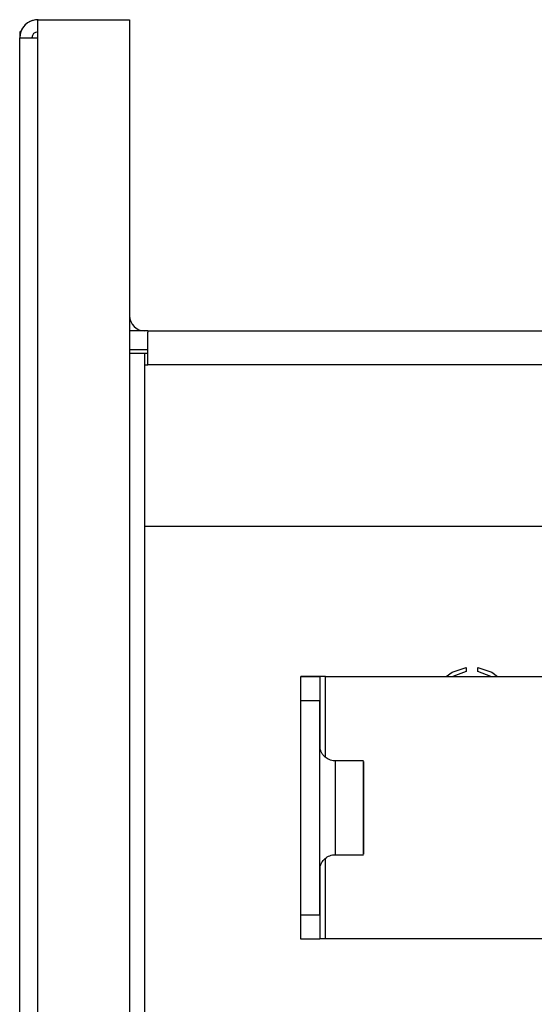
# Model space of a CAD drawing. Units: inches. Extents: x 0.6 to 16.6, y 0.4 to 10.7.
# Drawn here: x 15.2 to 15.6, y 3.9 to 4.6 of the extents above; entities that cross this region are included whole.
import ezdxf

# ---------------------------------------------------------------- set-up
doc = ezdxf.new("R2010")
doc.units = ezdxf.units.IN
doc.header["$MEASUREMENT"] = 0

msp = doc.modelspace()

# ---------------------------------------------------------------- linework, layer by layer
at = {"color": 7, "linetype": 'Continuous', "lineweight": 25}
for p, q in [((15.25628628, 4.55185574), (15.25628628, 4.56341824)), ((15.25628628, 4.56341824), (15.31497378, 4.56341824)), ((15.31497378, 4.56341824), (15.31497378, 3.36985574)), ((15.24534878, 4.55560574), (15.24472378, 4.55560574)), ((15.24472378, 4.55560574), (15.24472378, 4.55185574)), ((15.24472378, 3.36985574), (15.24472378, 4.55185574)), ((15.24472378, 4.55185574), (15.25628628, 4.55185574)), ((15.25628628, 3.36985574), (15.25628628, 4.55185574)), ((15.32672378, 4.36460574), (15.31497378, 4.36460574)), ((15.32672378, 4.36460574), (16.00997378, 4.36460574)), ((15.32672378, 4.36460574), (15.32672378, 4.36368841)), ((15.32672378, 4.34285574), (15.32672378, 4.36368841)), ((15.32672378, 4.35260574), (15.31497378, 4.35260574)), ((15.32472378, 4.35010574), (15.31497378, 4.35010574)), ((15.32672378, 4.35010574), (15.32472378, 4.35010574)), ((15.32472378, 4.23960574), (15.32472378, 4.34285574)), ((15.32472378, 4.34285574), (15.32672378, 4.34285574)), ((16.00997378, 4.34285574), (15.32672378, 4.34285574)), ((16.00997378, 4.23960574), (15.32472378, 4.23960574)), ((15.52997378, 4.14960829), (15.52997378, 4.14707744)), ((15.53747378, 4.14707744), (15.53747378, 4.14960829)), ((15.42445015, 4.12828296), (15.42445212, 4.14378903)), ((15.42445212, 4.14378903), (15.424472, 4.14385026)), ((15.42445212, 4.14378903), (15.43645212, 4.14378903)), ((15.436472, 4.14385026), (15.424472, 4.14385026)), ((15.43645212, 4.14378903), (15.43645015, 4.12828296)), ((15.43645212, 4.14378903), (15.436472, 4.14385026)), ((15.44022248, 4.14385173), (15.71872247, 4.14385172)), ((15.51730184, 4.14385643), (15.52151497, 4.14385643)), ((15.54593259, 4.14385643), (15.55014572, 4.14385643)), ((15.43645015, 4.12828296), (15.42445015, 4.12828296)), ((15.42445015, 3.99153297), (15.42445015, 4.12828296)), ((15.43645015, 3.99153297), (15.43645015, 4.12828296)), ((15.46445782, 4.08993157), (15.44645782, 4.08993157)), ((15.44645781, 4.02993157), (15.46445781, 4.02993157)), ((15.42445015, 3.99153297), (15.43645015, 3.99153297)), ((15.42445212, 3.97603904), (15.42445015, 3.99153297)), ((15.43645015, 3.99153297), (15.43645212, 3.97603904)), ((15.43645212, 3.97603904), (15.42445212, 3.97603904)), ((15.436472, 3.97610027), (15.43645212, 3.97603904)), ((15.71872248, 3.97610174), (15.44022248, 3.97610174))]:
    msp.add_line(p, q, dxfattribs=at)
at = {"color": 8, "linetype": 'Continuous', "lineweight": 25}
for p, q in [((15.32472378, 4.34285574), (15.32472378, 4.35010574)), ((15.32472378, 3.43035574), (15.32472378, 4.23960574)), ((15.436472, 4.14385026), (15.436472, 4.09635493)), ((15.44022248, 4.14385173), (15.44022377, 4.14385573)), ((15.44022248, 4.09215072), (15.44022248, 4.14385173)), ((15.44645781, 4.08993156), (15.446454, 4.05991982)), ((15.44022248, 3.97610174), (15.44022248, 4.02754381)), ((15.436472, 4.02391058), (15.436472, 3.97610027))]:
    msp.add_line(p, q, dxfattribs=at)
at = {"color": 7, "linetype": 'Continuous', "lineweight": 25, "flags": 128}
for points in [[(15.51730184, 4.14385643), (15.52106077, 4.14650142), (15.52997378, 4.14960829)], [(15.52997378, 4.14707744), (15.52154191, 4.14387341), (15.52151497, 4.14385643)], [(15.53747378, 4.14960829), (15.54638679, 4.14650142), (15.55014572, 4.14385643)], [(15.54593259, 4.14385643), (15.54590565, 4.14387341), (15.53747378, 4.14707744)], [(15.43645273, 4.0599159), (15.43645295, 4.0717068), (15.43645361, 4.08245142), (15.43645464, 4.09119506), (15.43645596, 4.09716079), (15.43645606, 4.09746914)], [(15.43645776, 4.09992919), (15.43645895, 4.09893217), (15.43645973, 4.09699377)], [(15.464454, 4.05991982), (15.46445423, 4.04965992), (15.46445489, 4.04063894), (15.46445591, 4.03394493), (15.46445715, 4.0303853), (15.46445848, 4.03038938), (15.46445972, 4.03395669), (15.46446074, 4.04065695), (15.4644614, 4.04968202), (15.46446163, 4.05994333), (15.4644614, 4.07020322), (15.46446074, 4.07922421), (15.46445972, 4.08591821), (15.46445848, 4.08947784), (15.46445715, 4.08947376), (15.46445591, 4.08590645), (15.46445489, 4.07920619), (15.46445423, 4.07018113), (15.464454, 4.05991982)], [(15.46445527, 4.05992373), (15.46445546, 4.05227066), (15.46445602, 4.0457839), (15.46445684, 4.04145098), (15.46445782, 4.03993157), (15.46445879, 4.04145698), (15.46445962, 4.04579498), (15.46446017, 4.05228515), (15.46446036, 4.05993941), (15.46446017, 4.06759248), (15.46445961, 4.07407925), (15.46445879, 4.07841216), (15.46445781, 4.07993157), (15.46445684, 4.07840616), (15.46445602, 4.07406816), (15.46445546, 4.067578), (15.46445527, 4.05992373)], [(15.43645707, 4.02035792), (15.43645596, 4.0226909), (15.43645464, 4.02864854), (15.43645361, 4.03738582), (15.43645295, 4.04812639), (15.43645273, 4.0599159)], [(15.43645987, 4.02334448), (15.43645895, 4.02093795), (15.43645783, 4.01993182)]]:
    msp.add_lwpolyline(points, dxfattribs=at)
at = {"color": 8, "linetype": 'Continuous', "lineweight": 25, "flags": 128}
for points in [[(15.43645606, 4.09746914), (15.43645743, 4.09981855), (15.43645776, 4.09992919)], [(15.446454, 4.05991982), (15.44645423, 4.04965992), (15.44645489, 4.04063894), (15.44645591, 4.03394493), (15.44645715, 4.0303853), (15.44645782, 4.02993159)], [(15.43645783, 4.01993182), (15.43645744, 4.02004225), (15.43645707, 4.02035792)]]:
    msp.add_lwpolyline(points, dxfattribs=at)
at = {"color": 7, "linetype": 'Continuous', "lineweight": 25}
for centre, radius, start, end in [((15.25628628, 4.55185574), 0.0115625, 90, 180), ((15.25628628, 4.55186055), 0.0115625, 88.34737052, 161.10054796), ((15.25628628, 4.55185574), 0.00375, 90, 180), ((15.32472378, 4.37435574), 0.00975, 180, 270), ((15.43174569, -0.57219499), 4.71605087, 89.98587285, 90.08836889), ((15.439285, 1.75045373), 2.39339818, 89.97755763, 90.06734066), ((15.439285, 1.58270376), 2.39339817, 89.97755763, 90.06734066)]:
    msp.add_arc(centre, radius, start, end, dxfattribs=at)
for points, knots in [([(15.44638943, 4.08999256), (15.44626572, 4.08997352), (15.44494266, 4.08976985), (15.44263516, 4.09056115), (15.44008029, 4.09206289), (15.43840864, 4.09387231), (15.43737766, 4.09557699), (15.4370126, 4.09669635), (15.43685707, 4.09717325)], [0, 0, 0, 0, 0.029277919, 0.313112652, 0.537145381, 0.724763226, 0.882737805, 1, 1, 1, 1]), ([(15.43696017, 4.02300146), (15.43714576, 4.02351275), (15.43764181, 4.02487934), (15.43924455, 4.02710584), (15.44197083, 4.02905678), (15.44466234, 4.03002888), (15.44614004, 4.02984704), (15.44643111, 4.02981122)], [0, 0, 0, 0, 0.130270737, 0.348187865, 0.644144065, 0.92990512, 1, 1, 1, 1])]:
    msp.add_open_spline(points, degree=3, knots=knots, dxfattribs=at)

doc.saveas('drawing.dxf')
